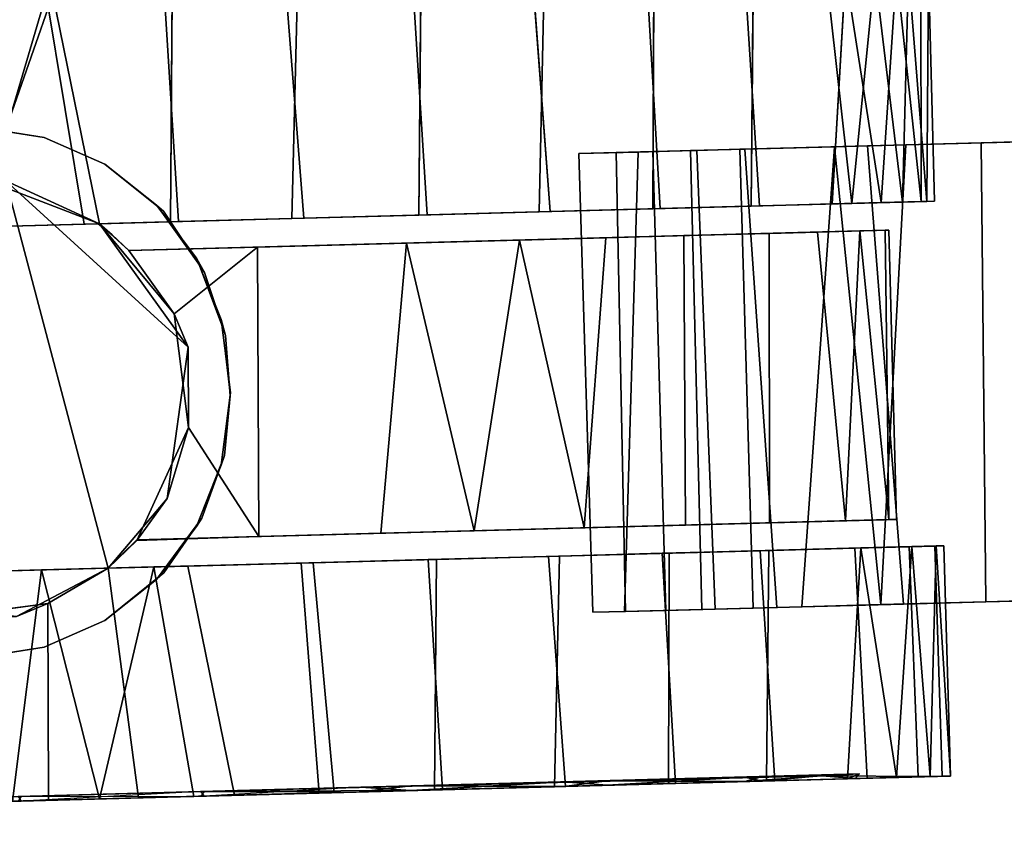
# Model space of a CAD drawing. Extents: x -236 to 155, y -75 to 122.
# Drawn here: x -188 to -186, y -41 to -39 of the extents above; entities that cross this region are included whole.
import ezdxf

# ---------------------------------------------------------------- set-up
doc = ezdxf.new("R2010")
doc.units = 0
doc.header["$LTSCALE"] = 96
doc.header["$MEASUREMENT"] = 0
for name, color, linetype in [('AFUTL-3-CTPL-FXBK', 7, 'Continuous'), ('AFUTL-3-CTPL-FXSL', 7, 'Continuous'), ('AFUTL-3-LGPT-FXSL', 7, 'Continuous'), ('AFUTL-3-TPLM-TH', 7, 'Continuous'), ('AFUTL-P', 7, 'Continuous'), ('MAIN_FURN', 7, 'Continuous')]:
    doc.layers.add(name, color=color, linetype=linetype)

# ---------------------------------------------------------------- blocks, each defined once
blk = doc.blocks.new('TR6030RCSL')
at = {"layer": 'AFUTL-3-CTPL-FXBK', "color": 47, "linetype": 'Continuous'}
for points in [[(57.4105, -2.1901, 2.0421), (56.4301, -2.2, 2.0361), (56.4249, -2.0064, 1.9695), (57.4044, -1.9648, 1.9656)], [(57.4152, -2.3655, 1.975), (57.4071, -2.0644, 1.8466), (56.4276, -2.1105, 1.8526), (56.4366, -2.4428, 2.0033)], [(57.4105, -2.1901, 2.0421), (57.4165, -2.4141, 2.1711), (56.4344, -2.3605, 2.1199), (56.4301, -2.2, 2.0361)], [(57.2908, -2.2794, 1.2726), (57.2914, -2.299, 1.0583), (57.7831, -2.2828, 1.0758), (57.7826, -2.2655, 1.3425)], [(57.2908, -2.2794, 1.2726), (57.7826, -2.2655, 1.3425), (57.2912, -2.296, 1.4854)], [(57.2912, -2.296, 1.4854), (57.7826, -2.2655, 1.3425), (57.7839, -2.3088, 1.6077)], [(57.7882, -2.4692, 1.4325), (57.7824, -2.54, 1.6909), (57.7839, -2.3088, 1.6077), (57.7826, -2.2655, 1.3425)], [(57.2914, -2.299, 1.0583), (57.2929, -2.3537, 0.8511), (57.7845, -2.3346, 0.8679), (57.7831, -2.2828, 1.0758)], [(56.0633, -2.329, 1.4854), (56.0629, -2.3124, 1.2143), (56.5548, -2.2993, 1.2895), (56.5556, -2.3281, 1.5596)], [(56.0629, -2.3124, 1.2143), (56.5553, -2.3158, 1.0758), (56.5548, -2.2993, 1.2895)], [(56.064, -2.3549, 0.9535), (56.5553, -2.3158, 1.0758), (56.0629, -2.3124, 1.2143)], [(57.2912, -2.296, 1.4854), (57.7839, -2.3088, 1.6077), (57.2926, -2.3478, 1.6933)], [(57.2926, -2.3478, 1.6933), (57.7839, -2.3088, 1.6077), (57.7858, -2.3806, 1.8095)], [(56.0633, -2.329, 1.4854), (56.5556, -2.3281, 1.5596), (56.0647, -2.3808, 1.6933)], [(56.064, -2.3549, 0.9535), (56.5567, -2.3676, 0.8679), (56.5553, -2.3158, 1.0758)], [(56.0647, -2.3808, 1.6933), (56.5556, -2.3281, 1.5596), (56.5578, -2.4136, 1.8095)], [(57.2929, -2.3537, 0.8511), (57.2959, -2.4697, 0.6055), (57.7875, -2.4434, 0.6271), (57.7845, -2.3346, 0.8679)], [(56.066, -2.4268, 0.7517), (56.5567, -2.3676, 0.8679), (56.064, -2.3549, 0.9535)], [(57.2926, -2.3478, 1.6933), (57.7858, -2.3806, 1.8095), (57.2955, -2.4566, 1.9341)], [(56.066, -2.4268, 0.7517), (56.5596, -2.4764, 0.6271), (56.5567, -2.3676, 0.8679)], [(57.4165, -2.4141, 2.1711), (56.4385, -2.5135, 2.2264), (56.4344, -2.3605, 2.1199)], [(57.4224, -2.6365, 2.1671), (57.4152, -2.3655, 1.975), (56.4366, -2.4428, 2.0033), (56.4436, -2.7045, 2.2079)], [(56.0647, -2.3808, 1.6933), (56.5578, -2.4136, 1.8095), (56.0677, -2.4896, 1.9341)], [(57.2955, -2.4566, 1.9341), (57.7858, -2.3806, 1.8095), (57.7886, -2.4851, 1.9966)], [(56.0677, -2.4896, 1.9341), (56.5578, -2.4136, 1.8095), (56.5607, -2.5181, 1.9966)], [(57.421, -2.5833, 2.3124), (56.4385, -2.5135, 2.2264), (57.4165, -2.4141, 2.1711)], [(56.0688, -2.5313, 0.5646), (56.5596, -2.4764, 0.6271), (56.066, -2.4268, 0.7517)], [(57.3008, -2.6537, 2.188), (57.2955, -2.4566, 1.9341), (57.7886, -2.4851, 1.9966), (57.7932, -2.6586, 2.2056)], [(57.2959, -2.4697, 0.6055), (57.3013, -2.6718, 0.3556), (57.7927, -2.6405, 0.3732), (57.7875, -2.4434, 0.6271)], [(56.0688, -2.5313, 0.5646), (56.0734, -2.7047, 0.3556), (56.5649, -2.6735, 0.3732), (56.5596, -2.4764, 0.6271)], [(56.0729, -2.6867, 2.188), (56.0677, -2.4896, 1.9341), (56.5607, -2.5181, 1.9966), (56.5653, -2.6915, 2.2056)], [(57.421, -2.5833, 2.3124), (57.4238, -2.6871, 2.4289), (56.4438, -2.7156, 2.4272), (56.4385, -2.5135, 2.2264)], [(57.4224, -2.6365, 2.1671), (56.4436, -2.7045, 2.2079), (56.4467, -2.8208, 2.3382), (57.4267, -2.7966, 2.3365)], [(57.3013, -2.6718, 0.3556), (57.3069, -2.8812, 0.1946), (57.7985, -2.853, 0.2042), (57.7927, -2.6405, 0.3732)], [(57.3065, -2.8662, 2.357), (57.3008, -2.6537, 2.188), (57.7932, -2.6586, 2.2056), (57.7989, -2.868, 2.3665)], [(56.0786, -2.8992, 2.357), (56.0729, -2.6867, 2.188), (56.5653, -2.6915, 2.2056), (56.571, -2.901, 2.3665)], [(56.0734, -2.7047, 0.3556), (56.079, -2.9142, 0.1946), (56.5706, -2.886, 0.2042), (56.5649, -2.6735, 0.3732)], [(57.426, -2.7681, 2.5385), (56.4464, -2.8075, 2.5587), (56.4438, -2.7156, 2.4272), (57.4238, -2.6871, 2.4289)], [(57.4288, -2.8739, 2.73), (56.4489, -2.9011, 2.7295), (56.4464, -2.8075, 2.5587), (57.426, -2.7681, 2.5385)], [(57.4267, -2.7966, 2.3365), (56.4467, -2.8208, 2.3382), (56.4497, -2.9327, 2.4941), (57.4312, -2.9618, 2.5941)], [(57.3069, -2.8812, 0.1946), (57.3135, -3.1246, 0.0743), (57.8047, -3.0878, 0.0831), (57.7985, -2.853, 0.2042)], [(57.4288, -2.8739, 2.73), (57.4311, -2.9601, 2.7733), (56.451, -2.98, 2.7724), (56.4489, -2.9011, 2.7295)], [(57.3128, -3.101, 2.4781), (57.3065, -2.8662, 2.357), (57.7989, -2.868, 2.3665), (57.8054, -3.1114, 2.4869)], [(56.085, -3.1339, 2.4781), (56.0786, -2.8992, 2.357), (56.571, -2.901, 2.3665), (56.5775, -3.1444, 2.4869)], [(56.079, -2.9142, 0.1946), (56.0856, -3.1576, 0.0743), (56.5769, -3.1207, 0.0831), (56.5706, -2.886, 0.2042)], [(57.4312, -2.9618, 2.5941), (56.4497, -2.9327, 2.4941), (56.4532, -3.0592, 2.7572), (57.4329, -3.0299, 2.7579)], [(57.4311, -2.9601, 2.7733), (57.4329, -3.0299, 2.7579), (56.4532, -3.0592, 2.7572), (56.451, -2.98, 2.7724)], [(57.3135, -3.1246, 0.0743), (57.3204, -3.3814, 0.0125), (57.8118, -3.3506, 0.0151), (57.8047, -3.0878, 0.0831)], [(57.3199, -3.3639, 2.5461), (57.3128, -3.101, 2.4781), (57.8054, -3.1114, 2.4869), (57.8123, -3.3682, 2.5487)], [(56.092, -3.3968, 2.5461), (56.085, -3.1339, 2.4781), (56.5775, -3.1444, 2.4869), (56.5844, -3.4012, 2.5487)], [(56.0856, -3.1576, 0.0743), (56.0925, -3.4144, 0.0125), (56.5839, -3.3836, 0.0151), (56.5769, -3.1207, 0.0831)], [(57.327, -3.6275, 2.5612), (57.3199, -3.3639, 2.5461), (57.8123, -3.3682, 2.5487), (57.818, -3.5821, 2.5607)], [(57.3204, -3.3814, 0.0125), (57.3276, -3.6527, 0.0016), (57.8189, -3.6143, 0), (57.8118, -3.3506, 0.0151)], [(56.0925, -3.4144, 0.0125), (56.0998, -3.6857, 0.0016), (56.591, -3.6473, 0), (56.5839, -3.3836, 0.0151)], [(56.0991, -3.6605, 2.5612), (56.092, -3.3968, 2.5461), (56.5844, -3.4012, 2.5487), (56.5917, -3.6725, 2.5596)], [(57.327, -3.6275, 2.5612), (57.818, -3.5821, 2.5607), (57.8237, -3.795, 2.5368), (57.3342, -3.8953, 2.5163)], [(57.3276, -3.6527, 0.0016), (57.3361, -3.9678, 0.0649), (57.8261, -3.8821, 0.0448), (57.8189, -3.6143, 0)], [(56.1063, -3.9283, 2.5163), (56.0991, -3.6605, 2.5612), (56.5917, -3.6725, 2.5596), (56.5987, -3.9322, 2.5116)], [(56.0998, -3.6857, 0.0016), (56.1067, -3.9454, 0.0496), (56.5982, -3.9151, 0.0448), (56.591, -3.6473, 0)], [(57.3342, -3.8953, 2.5163), (57.8237, -3.795, 2.5368), (57.8292, -4.0001, 2.478), (57.3384, -4.0649, 2.4603)], [(57.3361, -3.9678, 0.0649), (57.8315, -4.0834, 0.1182), (57.8261, -3.8821, 0.0448)], [(56.113, -4.1837, 2.4193), (56.1063, -3.9283, 2.5163), (56.5987, -3.9322, 2.5116), (56.6031, -4.0836, 2.4623)], [(56.1067, -3.9454, 0.0496), (56.1135, -4.1977, 0.15), (56.6036, -4.1164, 0.1182), (56.5982, -3.9151, 0.0448)], [(57.3425, -4.2073, 0.1761), (57.8315, -4.0834, 0.1182), (57.3361, -3.9678, 0.0649)], [(57.8292, -4.0001, 2.478), (57.8344, -4.1927, 2.3862), (57.4139, -4.1943, 2.3918), (57.3384, -4.0649, 2.4603)], [(56.113, -4.1837, 2.4193), (56.6031, -4.0836, 2.4623), (56.5114, -4.3231, 2.3267)], [(57.3425, -4.2073, 0.1761), (57.8365, -4.2697, 0.224), (57.8315, -4.0834, 0.1182)], [(56.1135, -4.1977, 0.15), (56.6097, -4.3443, 0.2515), (56.6036, -4.1164, 0.1182)], [(56.5114, -4.3231, 2.3267), (56.1192, -4.4091, 2.2667), (56.113, -4.1837, 2.4193)], [(56.1193, -4.4154, 0.2996), (56.6097, -4.3443, 0.2515), (56.1135, -4.1977, 0.15)], [(57.3472, -4.3824, 0.2996), (57.8365, -4.2697, 0.224), (57.3425, -4.2073, 0.1761)], [(57.8344, -4.1927, 2.3862), (57.839, -4.3623, 2.2672), (57.4429, -4.4059, 2.2427), (57.4139, -4.1943, 2.3918)]]:
    blk.add_3dface(points, dxfattribs=at)
for points, invisible_edges in [([(57.4071, -2.0644, 1.8466), (57.4152, -2.3655, 1.975), (57.4105, -2.1901, 2.0421), (57.4044, -1.9648, 1.9656)], 10), ([(56.4301, -2.2, 2.0361), (56.4366, -2.4428, 2.0033), (56.4276, -2.1105, 1.8526), (56.4249, -2.0064, 1.9695)], 5), ([(56.4344, -2.3605, 2.1199), (56.4366, -2.4428, 2.0033), (56.4301, -2.2, 2.0361)], 3), ([(57.4152, -2.3655, 1.975), (57.4224, -2.6365, 2.1671), (57.4165, -2.4141, 2.1711), (57.4105, -2.1901, 2.0421)], 10), ([(57.7831, -2.2828, 1.0758), (57.7886, -2.4858, 1.0387), (57.7882, -2.4692, 1.4325), (57.7826, -2.2655, 1.3425)], 1), ([(57.2912, -2.296, 1.4854), (57.2959, -2.4697, 0.6055), (57.2914, -2.299, 1.0583), (57.2908, -2.2794, 1.2726)], 3), ([(57.7886, -2.4858, 1.0387), (57.7831, -2.2828, 1.0758), (57.7845, -2.3346, 0.8679), (57.7875, -2.4434, 0.6271)], 9), ([(56.5556, -2.3281, 1.5596), (56.5548, -2.2993, 1.2895), (56.5553, -2.3158, 1.0758), (56.5653, -2.6915, 2.2056)], 12), ([(57.2959, -2.4697, 0.6055), (57.2912, -2.296, 1.4854), (57.2926, -2.3478, 1.6933), (57.2955, -2.4566, 1.9341)], 9), ([(57.2959, -2.4697, 0.6055), (57.2929, -2.3537, 0.8511), (57.2914, -2.299, 1.0583)], 12), ([(57.7824, -2.54, 1.6909), (57.7945, -2.705, 1.9703), (57.7858, -2.3806, 1.8095), (57.7839, -2.3088, 1.6077)], 2), ([(56.5596, -2.4764, 0.6271), (56.5653, -2.6915, 2.2056), (56.5553, -2.3158, 1.0758), (56.5567, -2.3676, 0.8679)], 3), ([(56.5653, -2.6915, 2.2056), (56.5607, -2.5181, 1.9966), (56.5578, -2.4136, 1.8095), (56.5556, -2.3281, 1.5596)], 8), ([(56.4385, -2.5135, 2.2264), (56.4436, -2.7045, 2.2079), (56.4366, -2.4428, 2.0033), (56.4344, -2.3605, 2.1199)], 5), ([(57.7945, -2.705, 1.9703), (57.7932, -2.6586, 2.2056), (57.7886, -2.4851, 1.9966), (57.7858, -2.3806, 1.8095)], 9), ([(57.4165, -2.4141, 2.1711), (57.4224, -2.6365, 2.1671), (57.421, -2.5833, 2.3124)], 3), ([(57.2959, -2.4697, 0.6055), (57.2955, -2.4566, 1.9341), (57.3008, -2.6537, 2.188), (57.3065, -2.8662, 2.357)], 9), ([(57.7935, -2.6671, 0.6342), (57.7886, -2.4858, 1.0387), (57.7875, -2.4434, 0.6271), (57.7927, -2.6405, 0.3732)], 10), ([(56.5987, -3.9322, 2.5116), (56.5596, -2.4764, 0.6271), (56.5649, -2.6735, 0.3732), (56.6031, -4.0836, 2.4623)], 5), ([(56.5596, -2.4764, 0.6271), (56.5775, -3.1444, 2.4869), (56.571, -2.901, 2.3665), (56.5653, -2.6915, 2.2056)], 9), ([(56.5596, -2.4764, 0.6271), (56.5917, -3.6725, 2.5596), (56.5844, -3.4012, 2.5487), (56.5775, -3.1444, 2.4869)], 9), ([(56.5987, -3.9322, 2.5116), (56.5917, -3.6725, 2.5596), (56.5596, -2.4764, 0.6271)], 14), ([(57.3342, -3.8953, 2.5163), (57.3384, -4.0649, 2.4603), (57.3013, -2.6718, 0.3556), (57.2959, -2.4697, 0.6055)], 10), ([(57.2959, -2.4697, 0.6055), (57.3199, -3.3639, 2.5461), (57.327, -3.6275, 2.5612), (57.3342, -3.8953, 2.5163)], 9), ([(57.3065, -2.8662, 2.357), (57.3128, -3.101, 2.4781), (57.3199, -3.3639, 2.5461), (57.2959, -2.4697, 0.6055)], 12), ([(56.4438, -2.7156, 2.4272), (56.4467, -2.8208, 2.3382), (56.4436, -2.7045, 2.2079), (56.4385, -2.5135, 2.2264)], 5), ([(57.421, -2.5833, 2.3124), (57.4224, -2.6365, 2.1671), (57.4267, -2.7966, 2.3365), (57.4238, -2.6871, 2.4289)], 5), ([(57.8024, -2.9992, 0.3401), (57.7935, -2.6671, 0.6342), (57.7927, -2.6405, 0.3732), (57.7985, -2.853, 0.2042)], 10), ([(57.3384, -4.0649, 2.4603), (57.3387, -4.0662, 1.2806), (57.3069, -2.8812, 0.1946), (57.3013, -2.6718, 0.3556)], 10), ([(57.8049, -3.0911, 2.2771), (57.7989, -2.868, 2.3665), (57.7932, -2.6586, 2.2056), (57.7945, -2.705, 1.9703)], 5), ([(56.5649, -2.6735, 0.3732), (56.5706, -2.886, 0.2042), (56.6031, -4.0836, 2.4623)], 14), ([(57.426, -2.7681, 2.5385), (57.4238, -2.6871, 2.4289), (57.4267, -2.7966, 2.3365), (57.4312, -2.9618, 2.5941)], 10), ([(56.4464, -2.8075, 2.5587), (56.4497, -2.9327, 2.4941), (56.4467, -2.8208, 2.3382), (56.4438, -2.7156, 2.4272)], 5), ([(57.4312, -2.9618, 2.5941), (57.4311, -2.9601, 2.7733), (57.4288, -2.8739, 2.73), (57.426, -2.7681, 2.5385)], 9), ([(56.4497, -2.9327, 2.4941), (56.4464, -2.8075, 2.5587), (56.4489, -2.9011, 2.7295), (56.4532, -3.0592, 2.7572)], 5), ([(57.8024, -2.9992, 0.3401), (57.7985, -2.853, 0.2042), (57.8047, -3.0878, 0.0831), (57.8137, -3.4184, 0.1965)], 5), ([(57.3387, -4.0662, 1.2806), (57.3204, -3.3814, 0.0125), (57.3135, -3.1246, 0.0743), (57.3069, -2.8812, 0.1946)], 9), ([(57.8049, -3.0911, 2.2771), (57.8123, -3.3682, 2.5487), (57.8054, -3.1114, 2.4869), (57.7989, -2.868, 2.3665)], 9), ([(56.4489, -2.9011, 2.7295), (56.451, -2.98, 2.7724), (56.4532, -3.0592, 2.7572)], 12), ([(56.6028, -4.0864, 1.2806), (56.6031, -4.0836, 2.4623), (56.5706, -2.886, 0.2042), (56.5769, -3.1207, 0.0831)], 10), ([(57.4329, -3.0299, 2.7579), (57.4311, -2.9601, 2.7733), (57.4312, -2.9618, 2.5941)], 2), ([(57.8137, -3.4184, 0.1965), (57.8047, -3.0878, 0.0831), (57.8118, -3.3506, 0.0151), (57.8189, -3.6143, 0)], 9), ([(57.8165, -3.525, 2.366), (57.818, -3.5821, 2.5607), (57.8123, -3.3682, 2.5487), (57.8049, -3.0911, 2.2771)], 5), ([(56.6028, -4.0864, 1.2806), (56.5769, -3.1207, 0.0831), (56.5839, -3.3836, 0.0151), (56.591, -3.6473, 0)], 9), ([(57.3387, -4.0662, 1.2806), (57.3276, -3.6527, 0.0016), (57.3204, -3.3814, 0.0125)], 13), ([(57.8255, -3.86, 0.2386), (57.8137, -3.4184, 0.1965), (57.8189, -3.6143, 0), (57.8261, -3.8821, 0.0448)], 10), ([(57.8257, -3.8673, 2.3204), (57.8237, -3.795, 2.5368), (57.818, -3.5821, 2.5607), (57.8165, -3.525, 2.366)], 5), ([(56.6028, -4.0864, 1.2806), (56.591, -3.6473, 0), (56.5982, -3.9151, 0.0448), (56.6036, -4.1164, 0.1182)], 9), ([(57.3276, -3.6527, 0.0016), (57.3387, -4.0662, 1.2806), (57.3425, -4.2073, 0.1761), (57.3361, -3.9678, 0.0649)], 3), ([(57.8257, -3.8673, 2.3204), (57.8362, -4.2572, 2.1088), (57.8292, -4.0001, 2.478), (57.8237, -3.795, 2.5368)], 10), ([(57.8255, -3.86, 0.2386), (57.8261, -3.8821, 0.0448), (57.8315, -4.0834, 0.1182), (57.836, -4.251, 0.4471)], 5), ([(57.8362, -4.2572, 2.1088), (57.839, -4.3623, 2.2672), (57.8344, -4.1927, 2.3862), (57.8292, -4.0001, 2.478)], 9), ([(57.3595, -4.8389, 1.2358), (57.3586, -4.8044, 0.9739), (57.3387, -4.0662, 1.2806), (57.3538, -4.6272, 1.2806)], 10), ([(57.3387, -4.0662, 1.2806), (57.3513, -4.5344, 0.4506), (57.3472, -4.3824, 0.2996), (57.3425, -4.2073, 0.1761)], 9), ([(57.3586, -4.8044, 0.9739), (57.3555, -4.689, 0.6739), (57.3513, -4.5344, 0.4506), (57.3387, -4.0662, 1.2806)], 12), ([(56.6232, -4.8482, 1.1113), (56.6028, -4.0864, 1.2806), (56.6192, -4.6966, 0.6518), (56.622, -4.8022, 0.902)], 3), ([(56.6036, -4.1164, 0.1182), (56.6097, -4.3443, 0.2515), (56.615, -4.5426, 0.4372), (56.6028, -4.0864, 1.2806)], 12), ([(56.6028, -4.0864, 1.2806), (56.6232, -4.8482, 1.1113), (56.6179, -4.6469, 1.2806)], 3), ([(56.6028, -4.0864, 1.2806), (56.615, -4.5426, 0.4372), (56.6192, -4.6966, 0.6518)], 13), ([(57.836, -4.251, 0.4471), (57.8315, -4.0834, 0.1182), (57.8365, -4.2697, 0.224), (57.8419, -4.4722, 0.3936)], 9), ([(57.836, -4.251, 0.4471), (57.8419, -4.4722, 0.3936), (57.8471, -4.6637, 0.6518), (57.8433, -4.5218, 0.7986)], 5)]:
    blk.add_3dface(points, dxfattribs=dict(at, invisible_edges=invisible_edges))
at = {"layer": 'AFUTL-3-CTPL-FXSL', "color": 47, "linetype": 'Continuous'}
for points, invisible_edges in [([(56.6601, -4.0208, 1.2806), (57.278, -4.0042, 1.2806), (57.2344, -2.3805, 1.2806), (56.6165, -2.3971, 1.2806)], 1), ([(56.6165, -2.3971, 1.2806), (56.6167, -2.4048, 1.4234), (56.6601, -4.0208, 1.2806)], 2), ([(57.2373, -2.4894, 1.7826), (57.2349, -2.3972, 1.4941), (57.2344, -2.3805, 1.2806), (57.278, -4.0042, 1.2806)], 8), ([(56.6206, -2.5492, 1.8605), (56.6601, -4.0208, 1.2806), (56.6167, -2.4048, 1.4234), (56.6182, -2.4589, 1.6663)], 3), ([(57.2465, -2.8316, 2.2104), (57.2417, -2.6519, 2.0382), (57.2373, -2.4894, 1.7826), (57.278, -4.0042, 1.2806)], 12), ([(57.7796, -2.5148, 0.936), (57.7847, -2.7052, 0.5909), (57.795, -3.0914, 0.284), (57.8159, -3.8676, 0.2408)], 4), ([(57.8159, -3.8676, 0.2408), (57.7836, -2.6673, 1.927), (57.7824, -2.54, 1.6909)], 1), ([(56.6601, -4.0208, 1.2806), (56.6206, -2.5492, 1.8605), (56.6234, -2.6531, 2.0195)], 13), ([(56.6601, -4.0208, 1.2806), (56.6234, -2.6531, 2.0195), (56.6283, -2.8348, 2.1998), (56.6328, -3.0021, 2.3129)], 9), ([(57.7836, -2.6673, 1.927), (57.8159, -3.8676, 0.2408), (57.8038, -3.4187, 2.3647), (57.7926, -2.9995, 2.2211)], 3), ([(57.2465, -2.8316, 2.2104), (57.278, -4.0042, 1.2806), (57.2586, -3.2828, 2.4294), (57.2523, -3.0479, 2.3473)], 3), ([(56.6601, -4.0208, 1.2806), (56.6328, -3.0021, 2.3129), (56.6377, -3.1861, 2.3959), (56.6442, -3.4279, 2.4549)], 9), ([(57.8159, -3.8676, 0.2408), (57.795, -3.0914, 0.284), (57.8067, -3.5253, 0.1952)], 1), ([(57.278, -4.0042, 1.2806), (57.264, -3.4823, 2.4601), (57.2586, -3.2828, 2.4294)], 13), ([(56.6442, -3.4279, 2.4549), (56.6528, -3.746, 2.4531), (56.6601, -4.0208, 2.3754), (56.6601, -4.0208, 1.2806)], 8), ([(57.8038, -3.4187, 2.3647), (57.8159, -3.8676, 0.2408), (57.8262, -4.2513, 2.1141), (57.8157, -3.8603, 2.3226)], 3), ([(57.264, -3.4823, 2.4601), (57.278, -4.0042, 1.2806), (57.2794, -4.0036, 2.3768), (57.2709, -3.743, 2.4505)], 1), ([(57.8363, -4.6297, 1.3834), (57.8159, -3.8676, 0.2408), (57.8263, -4.2575, 0.4524), (57.8348, -4.5716, 0.8942)], 1), ([(57.8262, -4.2513, 2.1141), (57.8159, -3.8676, 0.2408), (57.8363, -4.6297, 1.3834), (57.8334, -4.522, 1.7626)], 3), ([(56.6601, -4.0208, 1.2806), (56.6263, -4.0564, 1.2806), (57.3387, -4.0662, 1.2806), (57.278, -4.0042, 1.2806)], 10), ([(56.6179, -4.6469, 1.2806), (56.6263, -4.0564, 1.2806), (56.6028, -4.0864, 1.2806)], 1), ([(56.6263, -4.0564, 1.2806), (56.6179, -4.6469, 1.2806), (57.3538, -4.6272, 1.2806), (57.3387, -4.0662, 1.2806)], 11)]:
    blk.add_3dface(points, dxfattribs=dict(at, invisible_edges=invisible_edges))
for points in [[(56.6167, -2.4048, 1.4234), (56.6165, -2.3971, 1.2806), (57.2344, -2.3805, 1.2806), (57.2349, -2.3972, 1.4941)], [(56.6167, -2.4048, 1.4234), (57.2349, -2.3972, 1.4941), (56.6182, -2.4589, 1.6663)], [(56.6182, -2.4589, 1.6663), (57.2349, -2.3972, 1.4941), (57.2373, -2.4894, 1.7826)], [(56.6182, -2.4589, 1.6663), (57.2373, -2.4894, 1.7826), (56.6206, -2.5492, 1.8605)], [(57.8159, -3.8676, 0.2408), (57.7824, -2.54, 1.6909), (57.7781, -2.4598, 1.3263), (57.7796, -2.5148, 0.936)], [(56.6234, -2.6531, 2.0195), (56.6206, -2.5492, 1.8605), (57.2373, -2.4894, 1.7826), (57.2417, -2.6519, 2.0382)], [(56.6283, -2.8348, 2.1998), (56.6234, -2.6531, 2.0195), (57.2417, -2.6519, 2.0382), (57.2465, -2.8316, 2.2104)], [(56.6328, -3.0021, 2.3129), (56.6283, -2.8348, 2.1998), (57.2465, -2.8316, 2.2104), (57.2523, -3.0479, 2.3473)], [(56.6328, -3.0021, 2.3129), (57.2523, -3.0479, 2.3473), (56.6377, -3.1861, 2.3959)], [(56.6377, -3.1861, 2.3959), (57.2523, -3.0479, 2.3473), (57.2586, -3.2828, 2.4294)], [(56.6377, -3.1861, 2.3959), (57.2586, -3.2828, 2.4294), (56.6442, -3.4279, 2.4549)], [(56.6442, -3.4279, 2.4549), (57.2586, -3.2828, 2.4294), (57.264, -3.4823, 2.4601)], [(56.6528, -3.746, 2.4531), (56.6442, -3.4279, 2.4549), (57.264, -3.4823, 2.4601), (57.2709, -3.743, 2.4505)], [(57.2709, -3.743, 2.4505), (57.0382, -3.8938, 2.4157), (56.7951, -3.9243, 2.4087), (56.6528, -3.746, 2.4531)], [(57.2709, -3.743, 2.4505), (57.2794, -4.0036, 2.3768), (57.0382, -3.8938, 2.4157)], [(56.6528, -3.746, 2.4531), (56.7951, -3.9243, 2.4087), (56.6601, -4.0208, 2.3754)], [(57.3384, -4.0649, 2.4603), (56.5114, -4.284, 2.4699), (56.8668, -3.8944, 2.4699), (57.1896, -3.939, 2.47)], [(56.5114, -4.284, 2.4699), (56.6031, -4.0836, 2.4623), (56.8668, -3.8944, 2.4699)], [(56.6031, -4.0836, 2.4623), (56.7951, -3.9243, 2.4087), (56.8668, -3.8944, 2.4699)], [(57.0382, -3.8938, 2.4157), (56.8668, -3.8944, 2.4699), (56.7951, -3.9243, 2.4087)], [(57.0382, -3.8938, 2.4157), (57.1896, -3.939, 2.47), (56.8668, -3.8944, 2.4699)], [(57.2794, -4.0036, 2.3768), (57.1896, -3.939, 2.47), (57.0382, -3.8938, 2.4157)], [(56.6601, -4.0208, 2.3754), (56.7951, -3.9243, 2.4087), (56.6031, -4.0836, 2.4623)], [(57.1896, -3.939, 2.47), (57.2794, -4.0036, 2.3768), (57.3384, -4.0649, 2.4603)], [(57.3384, -4.0649, 2.4603), (57.2794, -4.0036, 2.3768), (57.278, -4.0042, 1.2806), (57.3387, -4.0662, 1.2806)], [(56.6601, -4.0208, 2.3754), (56.6031, -4.0836, 2.4623), (56.6263, -4.0564, 1.2806)], [(56.6601, -4.0208, 2.3754), (56.6263, -4.0564, 1.2806), (56.6601, -4.0208, 1.2806)], [(56.6031, -4.0836, 2.4623), (56.6028, -4.0864, 1.2806), (56.6263, -4.0564, 1.2806)], [(57.4134, -4.5224, 2.47), (56.5114, -4.284, 2.4699), (57.3384, -4.0649, 2.4603), (57.4415, -4.2608, 2.4698)], [(57.3384, -4.0649, 2.4603), (57.4139, -4.1943, 2.3918), (57.4415, -4.2608, 2.4698)], [(56.5114, -4.284, 2.4699), (56.5114, -4.3231, 2.3267), (56.6031, -4.0836, 2.4623)], [(57.4415, -4.2608, 2.4698), (57.4139, -4.1943, 2.3918), (57.4429, -4.4059, 2.2427)]]:
    blk.add_3dface(points, dxfattribs=at)
at = {"layer": 'AFUTL-3-LGPT-FXSL', "color": 30, "linetype": 'Continuous'}
for points in [[(57.7824, -2.54, 1.6909), (57.7882, -2.4692, 1.4325), (57.7781, -2.4598, 1.3263)], [(57.7781, -2.4598, 1.3263), (57.7886, -2.4858, 1.0387), (57.7796, -2.5148, 0.936)], [(57.7781, -2.4598, 1.3263), (57.7882, -2.4692, 1.4325), (57.7886, -2.4858, 1.0387)], [(57.7796, -2.5148, 0.936), (57.7886, -2.4858, 1.0387), (57.7935, -2.6671, 0.6342)], [(57.7796, -2.5148, 0.936), (57.7935, -2.6671, 0.6342), (57.7847, -2.7052, 0.5909)], [(57.7836, -2.6673, 1.927), (57.7945, -2.705, 1.9703), (57.7824, -2.54, 1.6909)], [(57.7926, -2.9995, 2.2211), (57.7945, -2.705, 1.9703), (57.7836, -2.6673, 1.927)], [(57.7847, -2.7052, 0.5909), (57.7935, -2.6671, 0.6342), (57.8024, -2.9992, 0.3401)], [(57.7847, -2.7052, 0.5909), (57.8024, -2.9992, 0.3401), (57.795, -3.0914, 0.284)], [(57.7926, -2.9995, 2.2211), (57.8049, -3.0911, 2.2771), (57.7945, -2.705, 1.9703)], [(57.8038, -3.4187, 2.3647), (57.8049, -3.0911, 2.2771), (57.7926, -2.9995, 2.2211)], [(57.795, -3.0914, 0.284), (57.8024, -2.9992, 0.3401), (57.8137, -3.4184, 0.1965)], [(57.795, -3.0914, 0.284), (57.8137, -3.4184, 0.1965), (57.8067, -3.5253, 0.1952)], [(57.8038, -3.4187, 2.3647), (57.8165, -3.525, 2.366), (57.8049, -3.0911, 2.2771)], [(57.8157, -3.8603, 2.3226), (57.8165, -3.525, 2.366), (57.8038, -3.4187, 2.3647)], [(57.8067, -3.5253, 0.1952), (57.8137, -3.4184, 0.1965), (57.8159, -3.8676, 0.2408)], [(56.8419, -3.8145, 3.8086), (56.8076, -3.8236, 2.47), (56.9634, -3.804, 2.47), (56.9705, -3.8047, 3.804)], [(57.0981, -3.8167, 3.8096), (56.9705, -3.8047, 3.804), (56.9634, -3.804, 2.47), (57.1185, -3.8236, 2.47)], [(56.7074, -3.8593, 3.8294), (56.6766, -3.8768, 2.47), (56.8076, -3.8236, 2.47), (56.8419, -3.8145, 3.8086)], [(57.2495, -3.8768, 2.47), (57.2316, -3.8649, 3.8321), (57.0981, -3.8167, 3.8096), (57.1185, -3.8236, 2.47)], [(56.5759, -3.9467, 3.8701), (56.5634, -3.9616, 2.47), (56.6766, -3.8768, 2.47), (56.7074, -3.8593, 3.8294)], [(57.3626, -3.9616, 2.47), (57.3488, -3.9459, 3.8696), (57.2316, -3.8649, 3.8321), (57.2495, -3.8768, 2.47)], [(56.5759, -3.9467, 3.8701), (56.4756, -4.0723, 3.9288), (56.4756, -4.0723, 2.47), (56.5634, -3.9616, 2.47)], [(57.4505, -4.0723, 3.9288), (57.3488, -3.9459, 3.8696), (57.3626, -3.9616, 2.47), (57.4505, -4.0723, 2.47)], [(56.4756, -4.0723, 3.9288), (56.4188, -4.2018, 3.9892), (56.4188, -4.2018, 2.47), (56.4756, -4.0723, 2.47)], [(57.5073, -4.2018, 3.9892), (57.4505, -4.0723, 3.9288), (57.4505, -4.0723, 2.47), (57.5073, -4.2018, 2.47)], [(56.4188, -4.2018, 3.9892), (56.3968, -4.3415, 4.0543), (56.3968, -4.3415, 2.47), (56.4188, -4.2018, 2.47)], [(57.5073, -4.2018, 3.9892), (57.5073, -4.2018, 2.47), (57.5293, -4.3415, 2.47), (57.5293, -4.3415, 4.0543)]]:
    blk.add_3dface(points, dxfattribs=at)
for points, invisible_edges in [([(57.748, -12.2913, 7.7619), (56.178, -12.2913, 7.7619), (56.9705, -3.8047, 3.804), (57.5293, -4.3415, 4.0543)], 6), ([(56.3968, -4.3415, 4.0543), (56.9705, -3.8047, 3.804), (56.178, -12.2913, 7.7619)], 3), ([(56.8419, -3.8145, 3.8086), (56.9705, -3.8047, 3.804), (56.3968, -4.3415, 4.0543), (56.7074, -3.8593, 3.8294)], 6), ([(56.9634, -3.804, 2.47), (56.8076, -3.8236, 2.47), (57.5488, -5.0519, 2.47), (57.5293, -4.3415, 2.47)], 10), ([(56.9634, -3.804, 2.47), (57.5073, -4.2018, 2.47), (57.4505, -4.0723, 2.47), (57.1185, -3.8236, 2.47)], 5), ([(57.5293, -4.3415, 2.47), (57.5073, -4.2018, 2.47), (56.9634, -3.804, 2.47)], 14), ([(56.9705, -3.8047, 3.804), (57.0981, -3.8167, 3.8096), (57.2316, -3.8649, 3.8321), (57.5293, -4.3415, 4.0543)], 12), ([(57.5488, -5.0519, 2.47), (56.8076, -3.8236, 2.47), (56.6766, -3.8768, 2.47), (56.5634, -3.9616, 2.47)], 9), ([(57.1185, -3.8236, 2.47), (57.4505, -4.0723, 2.47), (57.3626, -3.9616, 2.47), (57.2495, -3.8768, 2.47)], 1), ([(56.3968, -4.3415, 4.0543), (56.4188, -4.2018, 3.9892), (56.5759, -3.9467, 3.8701), (56.7074, -3.8593, 3.8294)], 10), ([(57.2316, -3.8649, 3.8321), (57.3488, -3.9459, 3.8696), (57.5073, -4.2018, 3.9892), (57.5293, -4.3415, 4.0543)], 10), ([(56.4188, -4.2018, 3.9892), (56.4756, -4.0723, 3.9288), (56.5759, -3.9467, 3.8701)], 12), ([(57.4505, -4.0723, 3.9288), (57.5073, -4.2018, 3.9892), (57.3488, -3.9459, 3.8696)], 2), ([(57.5488, -5.0519, 2.47), (56.5634, -3.9616, 2.47), (56.4756, -4.0723, 2.47), (56.4188, -4.2018, 2.47)], 9), ([(56.4188, -4.2018, 2.47), (56.3968, -4.3415, 2.47), (56.3773, -5.0519, 2.47), (57.5488, -5.0519, 2.47)], 8)]:
    blk.add_3dface(points, dxfattribs=dict(at, invisible_edges=invisible_edges))
at = {"layer": 'AFUTL-3-TPLM-TH', "color": 42, "linetype": 'Continuous'}
for points, invisible_edges in [([(0.0591, -29.9417, 28.8546), (59.9409, -0.0599, 28.8546), (59.9409, -29.9417, 28.8546)], 1), ([(0.0591, -29.9417, 28.8546), (0.0591, -0.0599, 28.8546), (59.9409, -0.0599, 28.8546)], 12), ([(0.0591, -29.9417, 27.8467), (59.9409, -0.0599, 27.8467), (0.0591, -0.0599, 27.8467)], 1), ([(0.0591, -29.9417, 27.8467), (59.9409, -29.9417, 27.8467), (59.9409, -0.0599, 27.8467)], 12)]:
    blk.add_3dface(points, dxfattribs=dict(at, invisible_edges=invisible_edges))
at = {"layer": 'AFUTL-P', "color": 1, "linetype": 'Continuous'}
for p, q in [((57.4105, -2.1901), (57.4044, -1.9648)), ((56.4301, -2.2), (56.4249, -2.0064)), ((57.4071, -2.0644), (57.4152, -2.3655)), ((57.4071, -2.0644), (57.4105, -2.1901)), ((56.4276, -2.1105), (56.4366, -2.4428)), ((57.4105, -2.1901), (56.4301, -2.2)), ((56.4366, -2.4428), (56.4301, -2.2)), ((56.4344, -2.3605), (56.4301, -2.2)), ((57.4165, -2.4141), (57.4105, -2.1901)), ((57.4152, -2.3655), (57.4105, -2.1901)), ((57.2908, -2.2794), (57.7826, -2.2655)), ((57.7826, -2.2655), (57.7839, -2.3088)), ((57.7831, -2.2828), (57.7826, -2.2655)), ((57.7886, -2.4858), (57.7826, -2.2655)), ((57.2914, -2.299), (57.2908, -2.2794)), ((57.2908, -2.2794), (57.2912, -2.296)), ((57.2914, -2.299), (57.7831, -2.2828)), ((57.7845, -2.3346), (57.7831, -2.2828)), ((57.7886, -2.4858), (57.7831, -2.2828)), ((56.0629, -2.3124), (56.5548, -2.2993)), ((56.5548, -2.2993), (56.5556, -2.3281)), ((56.5548, -2.2993), (56.5653, -2.6915)), ((56.5553, -2.3158), (56.5548, -2.2993)), ((57.2912, -2.296), (57.2926, -2.3478)), ((57.2929, -2.3537), (57.2914, -2.299)), ((57.7824, -2.54), (57.7839, -2.3088)), ((57.7839, -2.3088), (57.7858, -2.3806)), ((57.7882, -2.4692), (57.7839, -2.3088)), ((56.0633, -2.329), (56.5556, -2.3281)), ((56.5567, -2.3676), (56.5553, -2.3158)), ((56.5556, -2.3281), (56.5578, -2.4136)), ((56.5556, -2.3281), (56.5653, -2.6915)), ((57.2929, -2.3537), (57.7845, -2.3346)), ((57.7875, -2.4434), (57.7845, -2.3346)), ((57.7886, -2.4858), (57.7845, -2.3346)), ((57.2959, -2.4697), (57.2926, -2.3478)), ((57.2926, -2.3478), (57.2955, -2.4566)), ((57.2959, -2.4697), (57.2929, -2.3537)), ((56.4366, -2.4428), (56.4344, -2.3605)), ((56.4385, -2.5135), (56.4344, -2.3605)), ((57.4152, -2.3655), (56.4366, -2.4428)), ((56.5596, -2.4764), (56.5567, -2.3676)), ((57.4152, -2.3655), (57.4224, -2.6365)), ((57.4152, -2.3655), (57.4165, -2.4141)), ((57.2344, -2.3805), (56.6165, -2.3971)), ((56.6167, -2.4048), (56.6165, -2.3971)), ((56.6165, -2.3971), (56.6601, -4.0208)), ((57.2349, -2.3972), (56.6167, -2.4048)), ((57.2344, -2.3805), (57.278, -4.0042)), ((57.2349, -2.3972), (57.2344, -2.3805)), ((57.2349, -2.3972), (57.278, -4.0042)), ((57.2373, -2.4894), (57.2349, -2.3972)), ((57.7858, -2.3806), (57.7886, -2.4851)), ((57.7945, -2.705), (57.7858, -2.3806)), ((56.5578, -2.4136), (56.5607, -2.5181)), ((56.5578, -2.4136), (56.5653, -2.6915)), ((56.6167, -2.4048), (56.6601, -4.0208)), ((56.6167, -2.4048), (56.6182, -2.4589)), ((57.421, -2.5833), (57.4165, -2.4141)), ((56.4366, -2.4428), (56.4436, -2.7045)), ((56.6182, -2.4589), (56.6601, -4.0208)), ((56.6206, -2.5492), (56.6182, -2.4589)), ((57.2373, -2.4894), (56.6182, -2.4589)), ((57.2955, -2.4566), (57.3065, -2.8662)), ((57.2955, -2.4566), (57.7886, -2.4851)), ((57.2955, -2.4566), (57.3008, -2.6537)), ((57.2959, -2.4697), (57.7875, -2.4434)), ((57.7796, -2.5148), (57.7781, -2.4598)), ((57.7781, -2.4598), (57.7824, -2.54)), ((57.7781, -2.4598), (57.7882, -2.4692)), ((57.7781, -2.4598), (57.7886, -2.4858)), ((57.7927, -2.6405), (57.7875, -2.4434)), ((57.7935, -2.6671), (57.7875, -2.4434)), ((56.0688, -2.5313), (56.5596, -2.4764)), ((56.5596, -2.4764), (56.5775, -3.1444)), ((56.5596, -2.4764), (56.571, -2.901)), ((56.5649, -2.6735), (56.5596, -2.4764)), ((57.3013, -2.6718), (57.2959, -2.4697)), ((57.2959, -2.4697), (57.3342, -3.8953)), ((57.7824, -2.54), (57.7882, -2.4692)), ((57.7886, -2.4858), (57.7882, -2.4692)), ((56.0677, -2.4896), (56.5607, -2.5181)), ((57.2373, -2.4894), (56.6206, -2.5492)), ((57.2373, -2.4894), (57.278, -4.0042)), ((57.2417, -2.6519), (57.2373, -2.4894)), ((57.7796, -2.5148), (57.7886, -2.4858)), ((57.7945, -2.705), (57.7886, -2.4851)), ((57.7886, -2.4851), (57.7932, -2.6586)), ((57.7935, -2.6671), (57.7886, -2.4858)), ((56.4436, -2.7045), (56.4385, -2.5135)), ((56.4438, -2.7156), (56.4385, -2.5135)), ((56.5607, -2.5181), (56.5653, -2.6915)), ((57.7796, -2.5148), (57.7935, -2.6671)), ((57.7796, -2.5148), (57.7847, -2.7052)), ((57.7836, -2.6673), (57.7824, -2.54)), ((57.8159, -3.8676), (57.7824, -2.54)), ((57.7945, -2.705), (57.7824, -2.54)), ((56.6206, -2.5492), (56.6601, -4.0208)), ((56.6206, -2.5492), (56.6234, -2.6531)), ((57.4238, -2.6871), (57.421, -2.5833)), ((57.4224, -2.6365), (56.4436, -2.7045)), ((57.3013, -2.6718), (57.7927, -2.6405)), ((57.4224, -2.6365), (57.4267, -2.7966)), ((57.8024, -2.9992), (57.7927, -2.6405)), ((57.7985, -2.853), (57.7927, -2.6405)), ((57.2417, -2.6519), (56.6234, -2.6531)), ((56.6234, -2.6531), (56.6283, -2.8348)), ((57.2417, -2.6519), (57.2465, -2.8316)), ((57.2417, -2.6519), (57.278, -4.0042)), ((57.3008, -2.6537), (57.3065, -2.8662)), ((57.3008, -2.6537), (57.7932, -2.6586)), ((57.3013, -2.6718), (57.3384, -4.0649)), ((57.3387, -4.0662), (57.3013, -2.6718)), ((57.3069, -2.8812), (57.3013, -2.6718)), ((57.8159, -3.8676), (57.7836, -2.6673)), ((57.7926, -2.9995), (57.7836, -2.6673)), ((57.7836, -2.6673), (57.7945, -2.705)), ((57.7847, -2.7052), (57.7935, -2.6671)), ((57.7932, -2.6586), (57.7989, -2.868)), ((57.8024, -2.9992), (57.7935, -2.6671)), ((56.0729, -2.6867), (56.5653, -2.6915)), ((56.0734, -2.7047), (56.5649, -2.6735)), ((56.5649, -2.6735), (56.6031, -4.0836)), ((56.5706, -2.886), (56.5649, -2.6735)), ((56.5653, -2.6915), (56.571, -2.901)), ((57.426, -2.7681), (57.4238, -2.6871)), ((56.4436, -2.7045), (56.4467, -2.8208)), ((57.7847, -2.7052), (57.795, -3.0914)), ((57.7847, -2.7052), (57.8024, -2.9992)), ((57.7926, -2.9995), (57.7945, -2.705)), ((57.8049, -3.0911), (57.7945, -2.705)), ((57.7945, -2.705), (57.7989, -2.868)), ((56.4467, -2.8208), (56.4438, -2.7156)), ((56.4464, -2.8075), (56.4438, -2.7156)), ((57.426, -2.7681), (56.4464, -2.8075)), ((57.4312, -2.9618), (57.426, -2.7681)), ((57.4288, -2.8739), (57.426, -2.7681)), ((57.4267, -2.7966), (56.4467, -2.8208)), ((57.4267, -2.7966), (57.4312, -2.9618)), ((56.4489, -2.9011), (56.4464, -2.8075)), ((56.4467, -2.8208), (56.4497, -2.9327)), ((57.2465, -2.8316), (56.6283, -2.8348)), ((56.6283, -2.8348), (56.6328, -3.0021)), ((57.2465, -2.8316), (57.2523, -3.0479)), ((57.3069, -2.8812), (57.7985, -2.853)), ((57.8024, -2.9992), (57.7985, -2.853)), ((57.8047, -3.0878), (57.7985, -2.853)), ((57.4288, -2.8739), (56.4489, -2.9011)), ((57.3065, -2.8662), (57.3128, -3.101)), ((57.3065, -2.8662), (57.7989, -2.868)), ((57.3387, -4.0662), (57.3069, -2.8812)), ((57.3135, -3.1246), (57.3069, -2.8812)), ((57.4311, -2.9601), (57.4288, -2.8739)), ((57.7989, -2.868), (57.8054, -3.1114)), ((57.8049, -3.0911), (57.7989, -2.868)), ((56.0786, -2.8992), (56.571, -2.901)), ((56.079, -2.9142), (56.5706, -2.886)), ((56.451, -2.98), (56.4489, -2.9011)), ((56.4532, -3.0592), (56.4489, -2.9011)), ((56.5706, -2.886), (56.6028, -4.0864)), ((56.5769, -3.1207), (56.5706, -2.886)), ((56.571, -2.901), (56.5775, -3.1444)), ((56.4497, -2.9327), (56.4532, -3.0592)), ((57.4312, -2.9618), (56.4497, -2.9327)), ((57.4311, -2.9601), (56.451, -2.98)), ((57.4329, -3.0299), (57.4311, -2.9601)), ((57.4312, -2.9618), (57.4329, -3.0299)), ((56.4532, -3.0592), (56.451, -2.98)), ((56.6328, -3.0021), (56.6601, -4.0208)), ((56.6328, -3.0021), (56.6377, -3.1861)), ((57.2523, -3.0479), (56.6328, -3.0021)), ((57.8159, -3.8676), (57.7926, -2.9995)), ((57.8038, -3.4187), (57.7926, -2.9995)), ((57.7926, -2.9995), (57.8049, -3.0911)), ((57.795, -3.0914), (57.8024, -2.9992)), ((57.8137, -3.4184), (57.8024, -2.9992)), ((57.4329, -3.0299), (56.4532, -3.0592)), ((57.2586, -3.2828), (57.2523, -3.0479)), ((57.3135, -3.1246), (57.8047, -3.0878)), ((57.795, -3.0914), (57.8159, -3.8676)), ((57.795, -3.0914), (57.8137, -3.4184)), ((57.795, -3.0914), (57.8067, -3.5253)), ((57.8038, -3.4187), (57.8049, -3.0911)), ((57.8118, -3.3506), (57.8047, -3.0878)), ((57.8165, -3.525), (57.8049, -3.0911)), ((57.3128, -3.101), (57.8054, -3.1114)), ((57.3128, -3.101), (57.3199, -3.3639)), ((57.8054, -3.1114), (57.8123, -3.3682)), ((56.085, -3.1339), (56.5775, -3.1444)), ((56.0856, -3.1576), (56.5769, -3.1207)), ((56.5769, -3.1207), (56.6028, -4.0864)), ((56.5839, -3.3836), (56.5769, -3.1207)), ((57.3204, -3.3814), (57.3135, -3.1246)), ((56.5775, -3.1444), (56.5844, -3.4012)), ((56.6377, -3.1861), (56.6601, -4.0208)), ((56.6377, -3.1861), (56.6442, -3.4279)), ((57.2586, -3.2828), (57.264, -3.4823)), ((57.2586, -3.2828), (57.278, -4.0042)), ((57.3199, -3.3639), (57.3342, -3.8953)), ((57.3199, -3.3639), (57.327, -3.6275)), ((57.3199, -3.3639), (57.8123, -3.3682)), ((57.3204, -3.3814), (57.8118, -3.3506)), ((57.8189, -3.6143), (57.8118, -3.3506)), ((56.0925, -3.4144), (56.5839, -3.3836)), ((56.591, -3.6473), (56.5839, -3.3836)), ((56.5839, -3.3836), (56.6028, -4.0864)), ((57.3276, -3.6527), (57.3204, -3.3814)), ((57.3387, -4.0662), (57.3204, -3.3814)), ((57.8123, -3.3682), (57.818, -3.5821)), ((56.092, -3.3968), (56.5844, -3.4012)), ((56.5844, -3.4012), (56.5917, -3.6725)), ((56.6442, -3.4279), (56.6528, -3.746)), ((57.264, -3.4823), (56.6442, -3.4279)), ((57.8157, -3.8603), (57.8038, -3.4187)), ((57.8038, -3.4187), (57.8165, -3.525)), ((57.8067, -3.5253), (57.8137, -3.4184)), ((57.8137, -3.4184), (57.8255, -3.86)), ((57.264, -3.4823), (57.278, -4.0042)), ((57.264, -3.4823), (57.2709, -3.743)), ((57.8067, -3.5253), (57.8255, -3.86)), ((57.8067, -3.5253), (57.8159, -3.8676)), ((57.8157, -3.8603), (57.8165, -3.525)), ((57.8257, -3.8673), (57.8165, -3.525)), ((57.327, -3.6275), (57.818, -3.5821)), ((57.818, -3.5821), (57.8237, -3.795)), ((57.3276, -3.6527), (57.8189, -3.6143)), ((57.8255, -3.86), (57.8189, -3.6143)), ((57.8261, -3.8821), (57.8189, -3.6143)), ((57.327, -3.6275), (57.3342, -3.8953)), ((56.0991, -3.6605), (56.5917, -3.6725)), ((56.0998, -3.6857), (56.591, -3.6473)), ((56.5982, -3.9151), (56.591, -3.6473)), ((57.3387, -4.0662), (57.3276, -3.6527)), ((57.3361, -3.9678), (57.3276, -3.6527)), ((56.5917, -3.6725), (56.5987, -3.9322)), ((57.2709, -3.743), (56.6528, -3.746)), ((57.2709, -3.743), (57.278, -4.0042)), ((57.2709, -3.743), (57.2794, -4.0036)), ((56.6528, -3.746), (56.6601, -4.0208)), ((56.8076, -3.8236), (56.9634, -3.804)), ((56.8076, -3.8236), (56.9705, -3.8047)), ((56.8419, -3.8145), (56.9705, -3.8047)), ((56.9634, -3.804), (57.1185, -3.8236)), ((56.9634, -3.804), (56.9705, -3.8047)), ((56.9705, -3.8047), (57.0981, -3.8167)), ((57.3342, -3.8953), (57.8237, -3.795)), ((57.8237, -3.795), (57.8292, -4.0001)), ((56.6766, -3.8768), (56.8419, -3.8145)), ((56.6766, -3.8768), (56.8076, -3.8236)), ((56.8419, -3.8145), (56.7074, -3.8593)), ((56.8076, -3.8236), (56.8419, -3.8145)), ((57.0981, -3.8167), (57.2316, -3.8649)), ((57.2495, -3.8768), (57.0981, -3.8167)), ((57.1185, -3.8236), (57.0981, -3.8167)), ((57.1185, -3.8236), (57.2495, -3.8768)), ((56.5634, -3.9616), (56.7074, -3.8593)), ((56.5759, -3.9467), (56.7074, -3.8593)), ((56.6766, -3.8768), (56.7074, -3.8593)), ((57.2495, -3.8768), (57.2316, -3.8649)), ((57.2316, -3.8649), (57.3488, -3.9459)), ((57.3626, -3.9616), (57.2316, -3.8649)), ((57.8159, -3.8676), (57.8157, -3.8603)), ((57.8262, -4.2513), (57.8157, -3.8603)), ((57.8157, -3.8603), (57.8257, -3.8673)), ((57.8159, -3.8676), (57.8255, -3.86)), ((57.8159, -3.8676), (57.8262, -4.2513)), ((57.8159, -3.8676), (57.8334, -4.522)), ((57.8159, -3.8676), (57.8363, -4.6297)), ((57.8159, -3.8676), (57.836, -4.251)), ((57.8159, -3.8676), (57.8263, -4.2575)), ((57.8255, -3.86), (57.836, -4.251)), ((57.8262, -4.2513), (57.8257, -3.8673)), ((57.8362, -4.2572), (57.8257, -3.8673)), ((56.5634, -3.9616), (56.6766, -3.8768)), ((57.2495, -3.8768), (57.3626, -3.9616)), ((57.3361, -3.9678), (57.8261, -3.8821)), ((57.8315, -4.0834), (57.8261, -3.8821)), ((56.8668, -3.8944), (56.5114, -4.284)), ((56.8668, -3.8944), (56.6031, -4.0836)), ((57.0382, -3.8938), (56.7951, -3.9243)), ((56.7951, -3.9243), (56.8668, -3.8944)), ((57.0382, -3.8938), (56.8668, -3.8944)), ((57.1896, -3.939), (56.8668, -3.8944)), ((57.2794, -4.0036), (57.0382, -3.8938)), ((57.1896, -3.939), (57.0382, -3.8938)), ((57.3342, -3.8953), (57.3384, -4.0649)), ((56.1063, -3.9283), (56.5987, -3.9322)), ((56.1067, -3.9454), (56.5982, -3.9151)), ((56.6036, -4.1164), (56.5982, -3.9151)), ((56.5982, -3.9151), (56.6028, -4.0864)), ((56.5987, -3.9322), (56.6031, -4.0836)), ((56.7951, -3.9243), (56.6031, -4.0836)), ((56.7951, -3.9243), (56.6601, -4.0208)), ((56.4756, -4.0723), (56.5759, -3.9467)), ((56.5634, -3.9616), (56.5759, -3.9467)), ((57.2794, -4.0036), (57.1896, -3.939)), ((57.1896, -3.939), (57.3384, -4.0649)), ((57.3626, -3.9616), (57.3488, -3.9459)), ((57.4505, -4.0723), (57.3488, -3.9459)), ((56.4756, -4.0723), (56.5634, -3.9616)), ((57.3425, -4.2073), (57.3361, -3.9678)), ((57.3626, -3.9616), (57.4505, -4.0723)), ((57.278, -4.0042), (57.2794, -4.0036)), ((57.278, -4.0042), (57.3387, -4.0662)), ((57.2794, -4.0036), (57.3384, -4.0649)), ((57.8292, -4.0001), (57.3384, -4.0649)), ((57.8292, -4.0001), (57.8344, -4.1927)), ((56.6601, -4.0208), (56.6031, -4.0836)), ((56.6601, -4.0208), (56.6263, -4.0564)), ((56.6028, -4.0864), (56.6263, -4.0564)), ((56.6263, -4.0564), (56.6031, -4.0836)), ((56.4756, -4.0723), (56.4188, -4.2018)), ((57.4415, -4.2608), (57.3384, -4.0649)), ((57.3387, -4.0662), (57.3384, -4.0649)), ((57.3384, -4.0649), (57.4139, -4.1943)), ((57.3387, -4.0662), (57.3538, -4.6272)), ((57.3387, -4.0662), (57.3555, -4.689)), ((57.3387, -4.0662), (57.3472, -4.3824)), ((57.4505, -4.0723), (57.5073, -4.2018)), ((56.113, -4.1837), (56.6031, -4.0836)), ((56.6031, -4.0836), (56.5114, -4.284)), ((56.6031, -4.0836), (56.5114, -4.3231)), ((56.6028, -4.0864), (56.6031, -4.0836)), ((56.615, -4.5426), (56.6028, -4.0864)), ((56.6097, -4.3443), (56.6028, -4.0864)), ((56.6192, -4.6966), (56.6028, -4.0864)), ((56.6036, -4.1164), (56.6028, -4.0864)), ((56.6232, -4.8482), (56.6028, -4.0864)), ((56.6179, -4.6469), (56.6028, -4.0864)), ((57.8365, -4.2697), (57.8315, -4.0834)), ((57.836, -4.251), (57.8315, -4.0834)), ((56.1135, -4.1977), (56.6036, -4.1164)), ((56.6097, -4.3443), (56.6036, -4.1164)), ((56.4188, -4.2018), (56.3968, -4.3415)), ((57.3472, -4.3824), (57.3425, -4.2073)), ((57.8344, -4.1927), (57.4139, -4.1943)), ((57.4415, -4.2608), (57.4139, -4.1943)), ((57.4139, -4.1943), (57.4429, -4.4059)), ((57.5073, -4.2018), (57.5293, -4.3415)), ((57.8344, -4.1927), (57.839, -4.3623)), ((57.8262, -4.2513), (57.8362, -4.2572)), ((57.8334, -4.522), (57.8262, -4.2513)), ((57.8263, -4.2575), (57.836, -4.251)), ((57.836, -4.251), (57.8365, -4.2697)), ((57.836, -4.251), (57.8419, -4.4722)), ((57.836, -4.251), (57.8433, -4.5218))]:
    blk.add_line(p, q, dxfattribs=at)

msp = doc.modelspace()

# ---------------------------------------------------------------- block references
at = {"layer": 'MAIN_FURN', "linetype": 'Continuous', "rotation": 270}
msp.add_blockref('TR6030RCSL', (-183.96092, 16.74902), dxfattribs=at)

doc.saveas('drawing.dxf')
